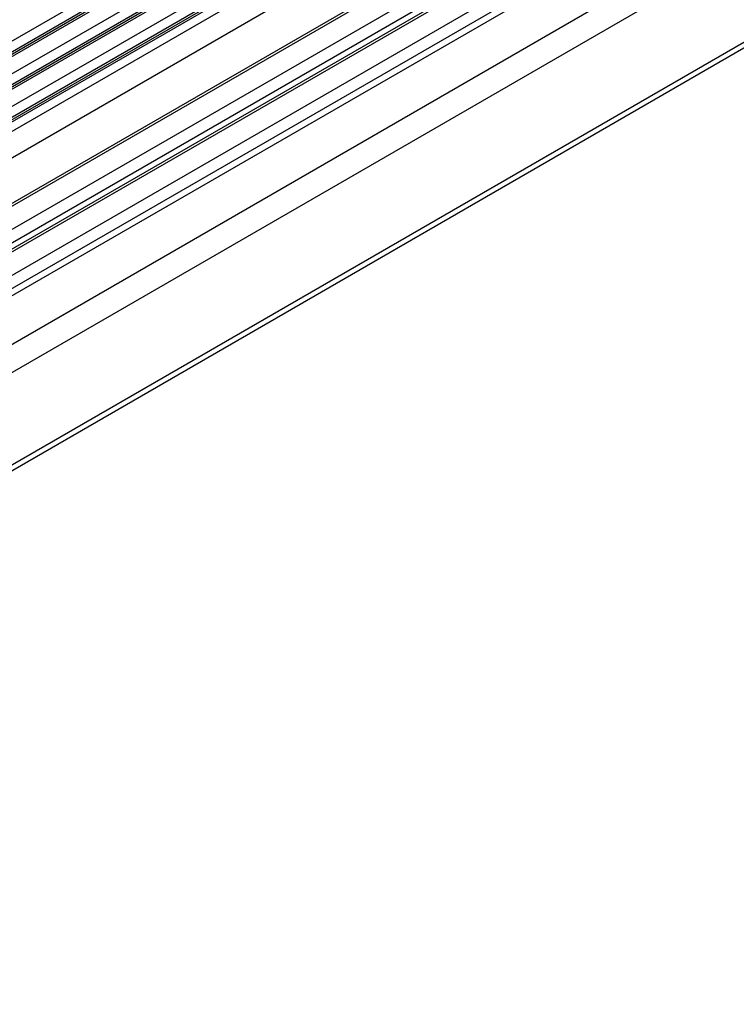
# Model space of a CAD drawing. Units: millimetres. Extents: x 11673 to 11970, y -7568 to -7358.
# Drawn here: x 11870 to 11885, y -7535 to -7515 of the extents above; entities that cross this region are included whole.
import ezdxf

# ---------------------------------------------------------------- set-up
doc = ezdxf.new("R2010")
doc.units = ezdxf.units.MM
doc.header["$LTSCALE"] = 10

msp = doc.modelspace()

# ---------------------------------------------------------------- linework, layer by layer
at = {"color": 8, "linetype": 'Continuous', "lineweight": 25}
for p, q in [((11904.360711, -7495.640133), (11824.82534, -7541.554926)), ((11824.825341, -7541.763942), (11904.451221, -7495.7969)), ((11904.451221, -7495.849159), (11824.825341, -7541.816201)), ((11904.360711, -7496.293366), (11824.82534, -7542.208159)), ((11824.825341, -7542.417175), (11904.451221, -7496.450133)), ((11904.451221, -7496.502392), (11824.825341, -7542.469434)), ((11904.360711, -7496.946599), (11824.82534, -7542.861392)), ((11824.825341, -7543.070408), (11904.451221, -7497.103366)), ((11904.451221, -7497.155624), (11824.825341, -7543.122666)), ((11904.224947, -7497.521456), (11824.825342, -7543.357872)), ((11824.825341, -7543.880416), (11904.451221, -7497.913374)), ((11904.451221, -7498.8279), (11824.825341, -7544.794942)), ((11904.338084, -7499.41582), (11824.82534, -7545.31755)), ((11824.825341, -7545.578821), (11904.451221, -7499.611779)), ((11904.451221, -7499.742426), (11824.825341, -7545.709468)), ((11904.338084, -7500.330346), (11824.82534, -7546.232076)), ((11824.825341, -7546.493347), (11904.451221, -7500.526305))]:
    msp.add_line(p, q, dxfattribs=at)
at = {"color": 7, "linetype": 'Continuous', "lineweight": 25}
for p, q in [((11824.825342, -7541.859498), (11904.424706, -7495.907763)), ((11824.825342, -7542.512731), (11904.424706, -7496.560996)), ((11824.825342, -7543.165964), (11904.424706, -7497.214229)), ((11824.825342, -7544.849063), (11904.418078, -7498.901155)), ((11824.825342, -7545.76359), (11904.418078, -7499.815681)), ((11904.451221, -7500.675664), (11824.811561, -7546.650661)), ((11823.677722, -7548.268647), (11903.288385, -7502.31039)), ((11823.704943, -7548.817385), (11901.249783, -7504.051701)), ((11902.301616, -7505.295105), (11822.653109, -7551.275209)), ((11822.586822, -7551.42172), (11902.235329, -7505.441615))]:
    msp.add_line(p, q, dxfattribs=at)

doc.saveas('drawing.dxf')
